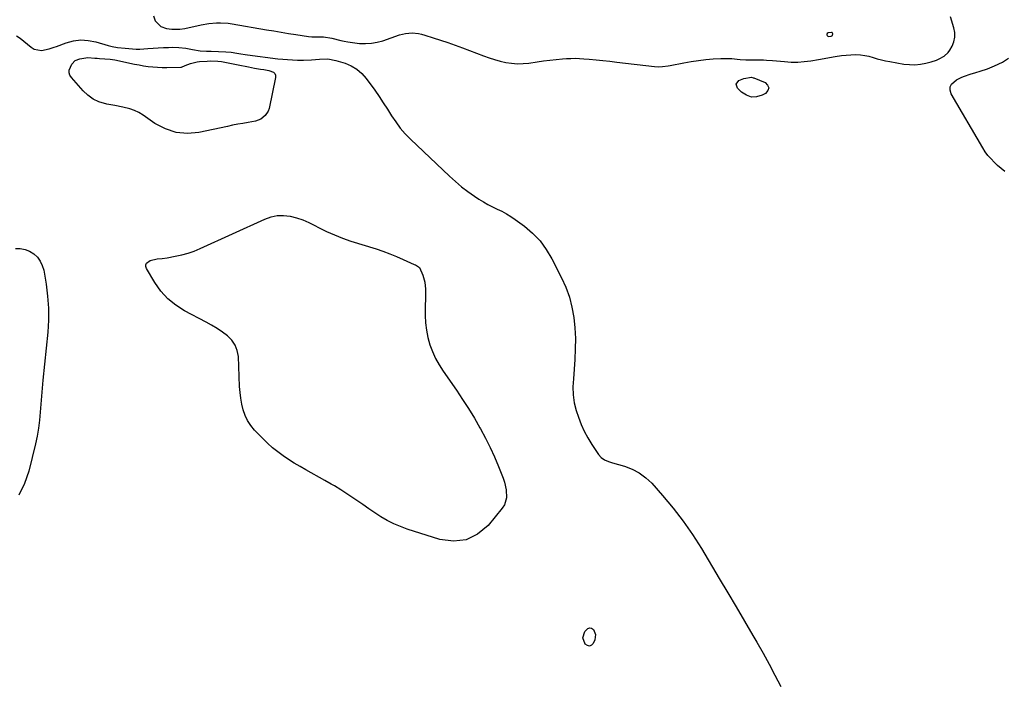
# Model space of a CAD drawing. Units: inches. Extents: x 1915689 to 1921064, y 395526 to 400838.
# Drawn here: x 1916154 to 1916746, y 396657 to 397056 of the extents above; entities that cross this region are included whole.
import ezdxf

# ---------------------------------------------------------------- set-up
doc = ezdxf.new("R2010")
doc.units = ezdxf.units.IN
doc.header["$MEASUREMENT"] = 0
for name, color, linetype in [('1', 7, 'Continuous'), ('7', 7, 'Continuous'), ('8', 7, 'Continuous')]:
    doc.layers.add(name, color=color, linetype=linetype)

msp = doc.modelspace()

# ---------------------------------------------------------------- linework, layer by layer
at = {"layer": '1', "color": 18}
for points in [[(1916234.55, 397058, 1678), (1916235.57, 397054.92, 1678), (1916239, 397051.51, 1678), (1916242.4, 397050.42, 1678), (1916245.53, 397049.95, 1678), (1916250.29, 397049.94, 1678), (1916253.42, 397050.41, 1678), (1916263.16, 397052.49, 1678), (1916267.77, 397053.29, 1678), (1916272.42, 397053.74, 1678), (1916274.76, 397053.8, 1678), (1916279.41, 397053.53, 1678), (1916281.72, 397053.21, 1678), (1916302.42, 397049.61, 1678), (1916306.84, 397048.85, 1678), (1916311.26, 397048.11, 1678), (1916315.69, 397047.38, 1678), (1916320.11, 397046.66, 1678), (1916327.58, 397045.47, 1678), (1916329.67, 397045.31, 1678), (1916333.18, 397045.38, 1678), (1916336.74, 397045.25, 1678), (1916341.62, 397044.48, 1678), (1916347.06, 397043.15, 1678), (1916349.14, 397042.68, 1678), (1916351.22, 397042.28, 1678), (1916355.43, 397041.7, 1678), (1916358.39, 397041.4, 1678), (1916361.95, 397041.27, 1678), (1916365.48, 397041.44, 1678), (1916368.96, 397042.08, 1678), (1916372.4, 397043.02, 1678), (1916382.26, 397046.43, 1678), (1916384.13, 397046.97, 1678), (1916386.02, 397047.37, 1678), (1916389.88, 397047.64, 1678), (1916393.75, 397047.28, 1678), (1916395.65, 397046.89, 1678), (1916397.53, 397046.38, 1678), (1916402.62, 397044.76, 1678), (1916407.02, 397043.32, 1678), (1916411.4, 397041.84, 1678), (1916415.76, 397040.28, 1678), (1916420.1, 397038.67, 1678), (1916432.81, 397033.86, 1678), (1916436.12, 397032.69, 1678), (1916439.47, 397031.63, 1678), (1916442.85, 397030.73, 1678), (1916446.27, 397029.94, 1678), (1916449.72, 397029.41, 1678), (1916453.18, 397029.13, 1678), (1916456.64, 397029.23, 1678), (1916460.11, 397029.57, 1678), (1916465.03, 397030.32, 1678), (1916468.82, 397030.85, 1678), (1916472.62, 397031.33, 1678), (1916476.42, 397031.72, 1678), (1916480.23, 397032.06, 1678), (1916482.67, 397032.25, 1678), (1916485.27, 397032.38, 1678), (1916487.86, 397032.43, 1678), (1916490.46, 397032.34, 1678), (1916493.05, 397032.16, 1678), (1916496.23, 397031.87, 1678), (1916500.41, 397031.46, 1678), (1916504.59, 397031.04, 1678), (1916508.77, 397030.6, 1678), (1916512.95, 397030.13, 1678), (1916535.63, 397027.55, 1678), (1916537.97, 397027.39, 1678), (1916540.32, 397027.42, 1678), (1916543.83, 397027.82, 1678), (1916544.98, 397028.03, 1678), (1916553.18, 397029.68, 1678), (1916557.57, 397030.47, 1678), (1916561.98, 397031.14, 1678), (1916566.41, 397031.63, 1678), (1916570.86, 397032, 1678), (1916575.32, 397032.28, 1678), (1916577.55, 397032.35, 1678), (1916582, 397032.23, 1678), (1916585.26, 397031.91, 1678), (1916586.97, 397031.74, 1678), (1916590.39, 397031.5, 1678), (1916593.81, 397031.41, 1678), (1916595.53, 397031.4, 1678), (1916598.96, 397031.42, 1678), (1916601, 397031.42, 1678), (1916602.82, 397031.38, 1678), (1916606.46, 397031.12, 1678), (1916613.62, 397030.41, 1678), (1916617.61, 397030.17, 1678), (1916621.59, 397030.14, 1678), (1916625.56, 397030.42, 1678), (1916629.52, 397030.91, 1678), (1916634.13, 397031.67, 1678), (1916637.44, 397032.24, 1678), (1916640.75, 397032.82, 1678), (1916644.05, 397033.42, 1678), (1916647.89, 397034.05, 1678), (1916650.68, 397034.38, 1678), (1916653.48, 397034.55, 1678), (1916656.29, 397034.62, 1678), (1916659.29, 397034.49, 1678), (1916661.86, 397034.2, 1678), (1916664.38, 397033.66, 1678), (1916666.88, 397032.96, 1678), (1916669.38, 397032.19, 1678), (1916671.89, 397031.5, 1678), (1916674.44, 397030.92, 1678), (1916677, 397030.42, 1678), (1916685.39, 397028.97, 1678), (1916688.7, 397028.62, 1678), (1916692.01, 397028.55, 1678), (1916695.29, 397028.9, 1678), (1916698.56, 397029.52, 1678), (1916701.73, 397030.35, 1678), (1916705.03, 397031.38, 1678), (1916706.64, 397032.03, 1678), (1916709.66, 397033.63, 1678), (1916712.07, 397035.91, 1678), (1916713.03, 397037.31, 1678), (1916714.31, 397039.62, 1678), (1916715.41, 397042.33, 1678), (1916716.04, 397045.08, 1678), (1916715.98, 397047.91, 1678), (1916715.46, 397050.79, 1678), (1916713.37, 397057.43, 1678)], [(1916639.25, 397047.38, 1676), (1916639.06, 397046.63, 1676), (1916639.07, 397046.58, 1676), (1916639.21, 397046.19, 1676), (1916639.43, 397045.88, 1676), (1916639.76, 397045.69, 1676), (1916640.16, 397045.58, 1676), (1916641.67, 397045.7, 1676), (1916642.49, 397046.21, 1676), (1916642.68, 397047.12, 1676), (1916642.54, 397047.52, 1676), (1916642.32, 397047.83, 1676), (1916641.99, 397047.98, 1676), (1916639.92, 397047.78, 1676), (1916639.25, 397047.38, 1676)], [(1916152.17, 397045.98, 1680), (1916154.4, 397044.56, 1680), (1916160.96, 397039.04, 1680), (1916162.85, 397037.86, 1680), (1916167.26, 397037.12, 1680), (1916171.83, 397038.13, 1680), (1916174.83, 397039.08, 1680), (1916176.32, 397039.6, 1680), (1916182.12, 397041.72, 1680), (1916186.51, 397042.86, 1680), (1916190.93, 397043.44, 1680), (1916195.37, 397043.17, 1680), (1916199.83, 397042.34, 1680), (1916207.34, 397040.19, 1680), (1916208.11, 397039.98, 1680), (1916209.68, 397039.58, 1680), (1916212.84, 397038.98, 1680), (1916217.52, 397038.5, 1680), (1916219.73, 397038.28, 1680), (1916224.17, 397037.94, 1680), (1916226.39, 397037.99, 1680), (1916231.16, 397038.31, 1680), (1916234.27, 397038.5, 1680), (1916237.39, 397038.67, 1680), (1916240.5, 397038.83, 1680), (1916243.62, 397038.96, 1680), (1916245.69, 397039.04, 1680), (1916249.83, 397038.98, 1680), (1916253.94, 397038.46, 1680), (1916258.04, 397037.72, 1680), (1916262.6, 397036.97, 1680), (1916266.36, 397036.72, 1680), (1916268.25, 397036.66, 1680), (1916269.19, 397036.63, 1680), (1916277.91, 397036.34, 1680), (1916281.28, 397036.05, 1680), (1916284.61, 397035.51, 1680), (1916286.93, 397035.09, 1680), (1916289.59, 397034.68, 1680), (1916290.93, 397034.5, 1680), (1916309.22, 397032.19, 1680), (1916312.18, 397031.86, 1680), (1916315.13, 397031.6, 1680), (1916318.1, 397031.45, 1680), (1916321.07, 397031.36, 1680), (1916324.57, 397031.35, 1680), (1916329.45, 397031.56, 1680), (1916334.3, 397031.98, 1680), (1916339.2, 397032.05, 1680), (1916344.01, 397031.18, 1680), (1916349.61, 397029.47, 1680), (1916353.33, 397027.92, 1680), (1916356.75, 397025.94, 1680), (1916359.71, 397023.33, 1680), (1916362.37, 397020.29, 1680), (1916367.44, 397013.17, 1680), (1916370.06, 397009.42, 1680), (1916372.62, 397005.63, 1680), (1916375.12, 397001.8, 1680), (1916377.56, 396997.92, 1680), (1916380.1, 396994.14, 1680), (1916382.83, 396990.5, 1680), (1916385.82, 396987.09, 1680), (1916389, 396983.81, 1680), (1916412.42, 396961.47, 1680), (1916415.96, 396958.26, 1680), (1916419.61, 396955.18, 1680), (1916423.42, 396952.3, 1680), (1916427.33, 396949.54, 1680), (1916430.08, 396947.7, 1680), (1916432.74, 396946.04, 1680), (1916435.44, 396944.48, 1680), (1916438.24, 396943.08, 1680), (1916441.09, 396941.78, 1680), (1916443.92, 396940.46, 1680), (1916446.68, 396939, 1680), (1916449.32, 396937.36, 1680), (1916451.9, 396935.58, 1680), (1916457.39, 396931.48, 1680), (1916462.29, 396927.25, 1680), (1916466.76, 396922.65, 1680), (1916470.55, 396917.48, 1680), (1916473.89, 396911.94, 1680), (1916479.74, 396900.52, 1680), (1916482.31, 396894.77, 1680), (1916484.46, 396888.89, 1680), (1916485.98, 396882.82, 1680), (1916487.08, 396876.61, 1680), (1916487.66, 396870.31, 1680), (1916488, 396863.99, 1680), (1916487.96, 396857.67, 1680), (1916487.67, 396851.35, 1680), (1916486.79, 396839.71, 1680), (1916486.57, 396834.9, 1680), (1916486.65, 396830.09, 1680), (1916487.2, 396825.34, 1680), (1916488.43, 396820.71, 1680), (1916489.83, 396816.61, 1680), (1916491.48, 396812.35, 1680), (1916493.34, 396808.2, 1680), (1916495.51, 396804.21, 1680), (1916497.89, 396800.32, 1680), (1916501.9, 396794.32, 1680), (1916503.54, 396792.46, 1680), (1916505.61, 396791.09, 1680), (1916507.94, 396790.07, 1680), (1916510.35, 396789.27, 1680), (1916517.54, 396787.2, 1680), (1916522.13, 396785.44, 1680), (1916526.43, 396783.22, 1680), (1916530.29, 396780.3, 1680), (1916533.86, 396776.92, 1680), (1916540.37, 396769.6, 1680), (1916546.73, 396762.01, 1680), (1916552.78, 396754.21, 1680), (1916558.39, 396746.08, 1680), (1916563.7, 396737.72, 1680), (1916574.45, 396719.68, 1680), (1916579.52, 396711.15, 1680), (1916584.58, 396702.6, 1680), (1916589.61, 396694.04, 1680), (1916594.62, 396685.48, 1680), (1916597.01, 396681.39, 1680), (1916600.75, 396674.82, 1680), (1916604.41, 396668.21, 1680), (1916607.95, 396661.53, 1680), (1916611.4, 396654.8, 1680)], [(1916745.99, 396964.37, 1680), (1916743.82, 396966.14, 1680), (1916741.72, 396967.99, 1680), (1916739.66, 396969.89, 1680), (1916737.73, 396971.9, 1680), (1916735.92, 396974.01, 1680), (1916734.29, 396976.26, 1680), (1916732.78, 396978.61, 1680), (1916713.7, 397011.12, 1680), (1916713.11, 397013.22, 1680), (1916713.12, 397015.17, 1680), (1916714.02, 397016.9, 1680), (1916716.99, 397019.38, 1680), (1916720.14, 397021.07, 1680), (1916721.78, 397021.76, 1680), (1916725.18, 397022.92, 1680), (1916728.62, 397023.97, 1680), (1916731.31, 397024.76, 1680), (1916735.68, 397026.18, 1680), (1916739.93, 397027.93, 1680), (1916744.58, 397030.04, 1680), (1916748.16, 397032.56, 1680)]]:
    msp.add_polyline3d(points, dxfattribs=at)
at = {"layer": '7', "color": 18}
for points in [[(1916199.37, 397032.53, 1682), (1916200.75, 397032.42, 1682), (1916202.13, 397032.3, 1682), (1916208.53, 397031.8, 1682), (1916211.32, 397031.49, 1682), (1916214.07, 397030.97, 1682), (1916220.37, 397029.52, 1682), (1916223.11, 397028.93, 1682), (1916225.85, 397028.4, 1682), (1916228.62, 397027.95, 1682), (1916231.39, 397027.57, 1682), (1916234.17, 397027.28, 1682), (1916236.96, 397027.07, 1682), (1916239.75, 397026.98, 1682), (1916242.54, 397026.96, 1682), (1916250.87, 397027.1, 1682), (1916251.44, 397027.15, 1682), (1916253.51, 397028.02, 1682), (1916256.71, 397029.28, 1682), (1916260.86, 397030.25, 1682), (1916262.27, 397030.4, 1682), (1916266.79, 397030.71, 1682), (1916268.93, 397030.81, 1682), (1916273.2, 397030.71, 1682), (1916275.32, 397030.42, 1682), (1916279.4, 397029.69, 1682), (1916283.44, 397028.92, 1682), (1916285.45, 397028.51, 1682), (1916291.69, 397027.22, 1682), (1916295.24, 397026.54, 1682), (1916298.81, 397025.96, 1682), (1916300.84, 397025.64, 1682), (1916303.92, 397025.05, 1682), (1916306.59, 397024.11, 1682), (1916307.42, 397023.3, 1682), (1916307.79, 397022.21, 1682), (1916307.86, 397020.92, 1682), (1916303.99, 397002.31, 1682), (1916303.46, 397000.71, 1682), (1916301.69, 396997.97, 1682), (1916298.97, 396995.93, 1682), (1916295.82, 396994.63, 1682), (1916291.36, 396993.8, 1682), (1916288.25, 396993.28, 1682), (1916285.14, 396992.73, 1682), (1916282.04, 396992.13, 1682), (1916278.94, 396991.5, 1682), (1916261.87, 396987.87, 1682), (1916254.87, 396987.29, 1682), (1916248.09, 396987.81, 1682), (1916241.65, 396989.99, 1682), (1916235.43, 396993.26, 1682), (1916228.42, 396998.16, 1682), (1916225.82, 396999.75, 1682), (1916223.12, 397001.09, 1682), (1916220.27, 397002.08, 1682), (1916216.1, 397003.06, 1682), (1916211.26, 397003.97, 1682), (1916206.43, 397004.89, 1682), (1916201.74, 397006.16, 1682), (1916198.29, 397007.93, 1682), (1916195.15, 397010.24, 1682), (1916192.33, 397012.95, 1682), (1916185.2, 397020.78, 1682), (1916184.32, 397022.24, 1682), (1916183.82, 397023.74, 1682), (1916183.9, 397025.33, 1682), (1916185.38, 397028.98, 1682), (1916187.42, 397031.05, 1682), (1916190.24, 397032.14, 1682), (1916195.16, 397032.86, 1682), (1916199.37, 397032.53, 1682)], [(1916376.5, 396914.9, 1682), (1916380.56, 396913.27, 1682), (1916384.58, 396911.55, 1682), (1916391.24, 396908.55, 1682), (1916391.89, 396908.23, 1682), (1916394.27, 396906.59, 1682), (1916396.45, 396902.1, 1682), (1916397.59, 396897.94, 1682), (1916397.95, 396893.64, 1682), (1916397.81, 396877.86, 1682), (1916397.99, 396873.38, 1682), (1916398.47, 396868.94, 1682), (1916399.39, 396864.58, 1682), (1916400.59, 396860.26, 1682), (1916402.2, 396856.07, 1682), (1916404.04, 396851.99, 1682), (1916406.21, 396848.08, 1682), (1916408.62, 396844.28, 1682), (1916416.53, 396832.93, 1682), (1916420.26, 396827.4, 1682), (1916423.88, 396821.81, 1682), (1916427.34, 396816.11, 1682), (1916430.69, 396810.35, 1682), (1916431.09, 396809.63, 1682), (1916434.04, 396804.12, 1682), (1916436.84, 396798.54, 1682), (1916439.41, 396792.84, 1682), (1916441.83, 396787.08, 1682), (1916444.66, 396779.96, 1682), (1916445.44, 396777.68, 1682), (1916446.51, 396773, 1682), (1916446.7, 396768.27, 1682), (1916445.34, 396763.98, 1682), (1916444.08, 396762.01, 1682), (1916435.58, 396751.63, 1682), (1916429.26, 396746.37, 1682), (1916422.41, 396742.9, 1682), (1916414.77, 396742.09, 1682), (1916406.6, 396743.08, 1682), (1916386.97, 396749.37, 1682), (1916382.86, 396750.87, 1682), (1916378.85, 396752.58, 1682), (1916374.99, 396754.6, 1682), (1916371.22, 396756.83, 1682), (1916367.54, 396759.24, 1682), (1916363.88, 396761.66, 1682), (1916360.23, 396764.12, 1682), (1916356.61, 396766.6, 1682), (1916352.54, 396769.41, 1682), (1916350.71, 396770.65, 1682), (1916347, 396773.05, 1682), (1916343.22, 396775.34, 1682), (1916341.32, 396776.45, 1682), (1916337.48, 396778.63, 1682), (1916326.06, 396784.97, 1682), (1916322.57, 396786.97, 1682), (1916319.12, 396789.04, 1682), (1916315.73, 396791.2, 1682), (1916312.38, 396793.43, 1682), (1916309.14, 396795.81, 1682), (1916306.01, 396798.3, 1682), (1916303.04, 396800.99, 1682), (1916300.18, 396803.81, 1682), (1916295.26, 396808.96, 1682), (1916293.02, 396811.69, 1682), (1916291.09, 396814.59, 1682), (1916289.61, 396817.75, 1682), (1916288.44, 396821.07, 1682), (1916287.62, 396824.55, 1682), (1916286.96, 396828.06, 1682), (1916286.53, 396831.6, 1682), (1916286.26, 396835.16, 1682), (1916285.51, 396853.15, 1682), (1916284.86, 396856.75, 1682), (1916283.66, 396860.06, 1682), (1916281.64, 396862.94, 1682), (1916279.06, 396865.53, 1682), (1916275.95, 396867.79, 1682), (1916272.76, 396869.94, 1682), (1916269.47, 396871.92, 1682), (1916266.11, 396873.79, 1682), (1916253.25, 396880.53, 1682), (1916247.93, 396883.92, 1682), (1916243.09, 396887.8, 1682), (1916238.96, 396892.43, 1682), (1916235.31, 396897.56, 1682), (1916230.24, 396906.12, 1682), (1916229.91, 396907.26, 1682), (1916229.92, 396908.33, 1682), (1916230.42, 396909.27, 1682), (1916232.53, 396910.77, 1682), (1916236.77, 396911.83, 1682), (1916239.79, 396912.1, 1682), (1916242.78, 396912.55, 1682), (1916247.61, 396913.4, 1682), (1916251.47, 396914.24, 1682), (1916255.28, 396915.26, 1682), (1916258.99, 396916.57, 1682), (1916262.65, 396918.07, 1682), (1916301.5, 396935.79, 1682), (1916305.18, 396937.05, 1682), (1916308.91, 396937.82, 1682), (1916312.72, 396937.87, 1682), (1916316.58, 396937.43, 1682), (1916320.43, 396936.43, 1682), (1916324.21, 396935.22, 1682), (1916327.86, 396933.71, 1682), (1916331.45, 396931.98, 1682), (1916333.74, 396930.75, 1682), (1916338.47, 396928.39, 1682), (1916343.27, 396926.21, 1682), (1916348.19, 396924.29, 1682), (1916353.18, 396922.56, 1682), (1916368.23, 396917.79, 1682), (1916372.38, 396916.39, 1682), (1916376.5, 396914.9, 1682)], [(1916151.53, 396918.12, 1682), (1916154.51, 396918.03, 1682), (1916157.38, 396917.54, 1682)], [(1916157.38, 396917.54, 1682), (1916160.06, 396916.41, 1682), (1916162.62, 396914.88, 1682), (1916164.76, 396912.8, 1682), (1916166.53, 396910.49, 1682), (1916167.74, 396907.85, 1682), (1916168.58, 396904.99, 1682), (1916169.98, 396896.7, 1682), (1916170.91, 396889.49, 1682), (1916171.45, 396882.26, 1682), (1916171.4, 396875.02, 1682), (1916170.96, 396867.76, 1682), (1916168.06, 396838.98, 1682), (1916167.6, 396834.15, 1682), (1916167.18, 396829.33, 1682), (1916166.82, 396824.5, 1682), (1916166.49, 396819.67, 1682), (1916166.07, 396814.85, 1682), (1916165.48, 396810.06, 1682), (1916164.64, 396805.3, 1682), (1916163.63, 396800.58, 1682), (1916159.69, 396784.26, 1682), (1916157.06, 396776.76, 1682), (1916153.57, 396769.82, 1682)], [(1916500.18, 396686.05, 1682), (1916499.67, 396682.81, 1682), (1916498.7, 396680.7, 1682), (1916497.61, 396679.62, 1682), (1916496.45, 396679.08, 1682), (1916495.2, 396679.35, 1682), (1916493.89, 396680.17, 1682), (1916492.56, 396683.94, 1682), (1916493.7, 396687.77, 1682), (1916495.56, 396689.73, 1682), (1916496.65, 396690.1, 1682), (1916497.77, 396689.81, 1682), (1916498.9, 396689.07, 1682), (1916500.18, 396686.05, 1682)]]:
    msp.add_polyline3d(points, dxfattribs=at)
at = {"layer": '8', "color": 18}
msp.add_polyline3d([(1916604.25, 397014.66, 1680), (1916603.69, 397012.98, 1680), (1916602.28, 397011.26, 1680), (1916600.19, 397010.18, 1680), (1916596.91, 397009.25, 1680), (1916593.75, 397009.11, 1680), (1916590.77, 397010.16, 1680), (1916587.9, 397011.99, 1680), (1916585.4, 397014.4, 1680), (1916584.57, 397016.91, 1680), (1916586.19, 397019.01, 1680), (1916589.2, 397020.32, 1680), (1916593.76, 397020.98, 1680), (1916594.93, 397020.75, 1680), (1916595.21, 397020.65, 1680), (1916601.99, 397017.88, 1680), (1916603.54, 397016.29, 1680), (1916604.25, 397014.66, 1680)], dxfattribs=at)

doc.saveas('drawing.dxf')
